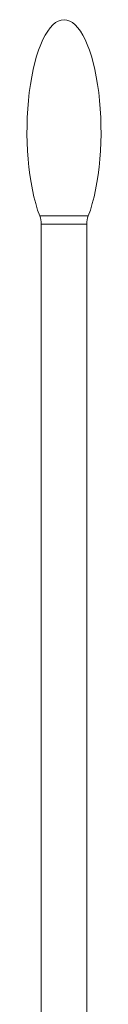
# Model space of a CAD drawing. Units: millimetres. Extents: x 0 to 1561, y 0 to 1020.
# Drawn here: x 1151 to 1154, y 663 to 705 of the extents above; entities that cross this region are included whole.
import ezdxf

# ---------------------------------------------------------------- set-up
doc = ezdxf.new("R2010")
doc.units = ezdxf.units.MM
doc.layers.add('레이어 1', color=7, linetype='Continuous', lineweight=0)

msp = doc.modelspace()

# ---------------------------------------------------------------- linework, layer by layer
at = {"layer": '레이어 1', "lineweight": 0}
for p, q in [((1151.495, 696.642), (1153.204, 696.642)), ((1151.559, 696.299), (1151.559, 631.268)), ((1153.163, 696.299), (1151.559, 696.299)), ((1153.49, 696.299), (1153.163, 696.299)), ((1153.204, 696.642), (1153.553, 696.642)), ((1153.49, 631.268), (1153.49, 696.299))]:
    msp.add_line(p, q, dxfattribs=at)
for points in [[(1152.524, 704.963), (1151.869, 704.963), (1151.284, 703.735), (1151.054, 701.882), (1150.825, 700.028), (1151.001, 697.94), (1151.495, 696.642)], [(1152.524, 704.963), (1151.869, 704.963), (1151.284, 703.735), (1151.054, 701.882), (1150.825, 700.028), (1151.001, 697.94), (1151.495, 696.642)], [(1152.524, 704.963), (1151.869, 704.963), (1151.284, 703.735), (1151.054, 701.882), (1150.825, 700.028), (1151.001, 697.94), (1151.495, 696.642)], [(1152.524, 704.963), (1151.869, 704.963), (1151.284, 703.735), (1151.054, 701.882), (1150.825, 700.028), (1151.001, 697.94), (1151.495, 696.642)], [(1152.524, 704.963), (1151.869, 704.963), (1151.284, 703.735), (1151.054, 701.882), (1150.825, 700.028), (1151.001, 697.94), (1151.495, 696.642)], [(1152.524, 704.963), (1151.869, 704.963), (1151.284, 703.735), (1151.054, 701.882), (1150.825, 700.028), (1151.001, 697.94), (1151.495, 696.642)], [(1152.524, 704.963), (1151.869, 704.963), (1151.284, 703.735), (1151.054, 701.882), (1150.825, 700.028), (1151.001, 697.94), (1151.495, 696.642)], [(1152.524, 704.963), (1151.869, 704.963), (1151.284, 703.735), (1151.054, 701.882), (1150.825, 700.028), (1151.001, 697.94), (1151.495, 696.642)], [(1152.524, 704.963), (1151.869, 704.963), (1151.284, 703.735), (1151.054, 701.882), (1150.825, 700.028), (1151.001, 697.94), (1151.495, 696.642)], [(1152.524, 704.963), (1151.869, 704.963), (1151.284, 703.735), (1151.054, 701.882), (1150.825, 700.028), (1151.001, 697.94), (1151.495, 696.642)], [(1152.524, 704.963), (1151.869, 704.963), (1151.284, 703.735), (1151.054, 701.882), (1150.825, 700.028), (1151.001, 697.94), (1151.495, 696.642)], [(1152.524, 704.963), (1151.869, 704.963), (1151.284, 703.735), (1151.054, 701.882), (1150.825, 700.028), (1151.001, 697.94), (1151.495, 696.642)], [(1152.524, 704.963), (1151.869, 704.963), (1151.284, 703.735), (1151.054, 701.882), (1150.825, 700.028), (1151.001, 697.94), (1151.495, 696.642)], [(1152.524, 704.963), (1151.869, 704.963), (1151.284, 703.735), (1151.054, 701.882), (1150.825, 700.028), (1151.001, 697.94), (1151.495, 696.642)], [(1152.524, 704.963), (1151.869, 704.963), (1151.284, 703.735), (1151.054, 701.882), (1150.825, 700.028), (1151.001, 697.94), (1151.495, 696.642)], [(1152.524, 704.963), (1151.869, 704.963), (1151.284, 703.735), (1151.054, 701.882), (1150.825, 700.028), (1151.001, 697.94), (1151.495, 696.642)], [(1152.524, 704.963), (1151.869, 704.963), (1151.284, 703.735), (1151.054, 701.882), (1150.825, 700.028), (1151.001, 697.94), (1151.495, 696.642)], [(1152.524, 704.963), (1151.869, 704.963), (1151.284, 703.735), (1151.054, 701.882), (1150.825, 700.028), (1151.001, 697.94), (1151.495, 696.642)], [(1152.524, 704.963), (1151.869, 704.963), (1151.284, 703.735), (1151.054, 701.882), (1150.825, 700.028), (1151.001, 697.94), (1151.495, 696.642)], [(1152.524, 704.963), (1151.869, 704.963), (1151.284, 703.735), (1151.054, 701.882), (1150.825, 700.028), (1151.001, 697.94), (1151.495, 696.642)], [(1152.524, 704.963), (1151.869, 704.963), (1151.284, 703.735), (1151.054, 701.882), (1150.825, 700.028), (1151.001, 697.94), (1151.495, 696.642)], [(1153.553, 696.642), (1154.048, 697.94), (1154.223, 700.028), (1153.995, 701.882), (1153.765, 703.735), (1153.179, 704.963), (1152.524, 704.963)], [(1153.553, 696.642), (1154.048, 697.94), (1154.223, 700.028), (1153.995, 701.882), (1153.765, 703.735), (1153.179, 704.963), (1152.524, 704.963)], [(1153.553, 696.642), (1154.048, 697.94), (1154.223, 700.028), (1153.995, 701.882), (1153.765, 703.735), (1153.179, 704.963), (1152.524, 704.963)], [(1153.553, 696.642), (1154.048, 697.94), (1154.223, 700.028), (1153.995, 701.882), (1153.765, 703.735), (1153.179, 704.963), (1152.524, 704.963)], [(1153.553, 696.642), (1154.048, 697.94), (1154.223, 700.028), (1153.995, 701.882), (1153.765, 703.735), (1153.179, 704.963), (1152.524, 704.963)], [(1153.553, 696.642), (1154.048, 697.94), (1154.223, 700.028), (1153.995, 701.882), (1153.765, 703.735), (1153.179, 704.963), (1152.524, 704.963)], [(1153.553, 696.642), (1154.048, 697.94), (1154.223, 700.028), (1153.995, 701.882), (1153.765, 703.735), (1153.179, 704.963), (1152.524, 704.963)], [(1153.553, 696.642), (1154.048, 697.94), (1154.223, 700.028), (1153.995, 701.882), (1153.765, 703.735), (1153.179, 704.963), (1152.524, 704.963)], [(1153.553, 696.642), (1154.048, 697.94), (1154.223, 700.028), (1153.995, 701.882), (1153.765, 703.735), (1153.179, 704.963), (1152.524, 704.963)], [(1153.553, 696.642), (1154.048, 697.94), (1154.223, 700.028), (1153.995, 701.882), (1153.765, 703.735), (1153.179, 704.963), (1152.524, 704.963)], [(1153.553, 696.642), (1154.048, 697.94), (1154.223, 700.028), (1153.995, 701.882), (1153.765, 703.735), (1153.179, 704.963), (1152.524, 704.963)], [(1153.553, 696.642), (1154.048, 697.94), (1154.223, 700.028), (1153.995, 701.882), (1153.765, 703.735), (1153.179, 704.963), (1152.524, 704.963)], [(1153.553, 696.642), (1154.048, 697.94), (1154.223, 700.028), (1153.995, 701.882), (1153.765, 703.735), (1153.179, 704.963), (1152.524, 704.963)], [(1153.553, 696.642), (1154.048, 697.94), (1154.223, 700.028), (1153.995, 701.882), (1153.765, 703.735), (1153.179, 704.963), (1152.524, 704.963)], [(1153.553, 696.642), (1154.048, 697.94), (1154.223, 700.028), (1153.995, 701.882), (1153.765, 703.735), (1153.179, 704.963), (1152.524, 704.963)], [(1153.553, 696.642), (1154.048, 697.94), (1154.223, 700.028), (1153.995, 701.882), (1153.765, 703.735), (1153.179, 704.963), (1152.524, 704.963)], [(1153.553, 696.642), (1154.048, 697.94), (1154.223, 700.028), (1153.995, 701.882), (1153.765, 703.735), (1153.179, 704.963), (1152.524, 704.963)], [(1153.553, 696.642), (1154.048, 697.94), (1154.223, 700.028), (1153.995, 701.882), (1153.765, 703.735), (1153.179, 704.963), (1152.524, 704.963)], [(1153.553, 696.642), (1154.048, 697.94), (1154.223, 700.028), (1153.995, 701.882), (1153.765, 703.735), (1153.179, 704.963), (1152.524, 704.963)], [(1153.553, 696.642), (1154.048, 697.94), (1154.223, 700.028), (1153.995, 701.882), (1153.765, 703.735), (1153.179, 704.963), (1152.524, 704.963)], [(1153.553, 696.642), (1154.048, 697.94), (1154.223, 700.028), (1153.995, 701.882), (1153.765, 703.735), (1153.179, 704.963), (1152.524, 704.963)]]:
    msp.add_open_spline(points, degree=3, knots=[0, 0, 0, 0, 1, 1, 1, 2, 2, 2, 2], dxfattribs=at)
for points in [[(1151.559, 696.299), (1151.559, 696.416), (1151.537, 696.533), (1151.495, 696.642)], [(1153.553, 696.642), (1153.512, 696.533), (1153.49, 696.416), (1153.49, 696.299)]]:
    msp.add_open_spline(points, degree=3, dxfattribs=at)

doc.saveas('drawing.dxf')
